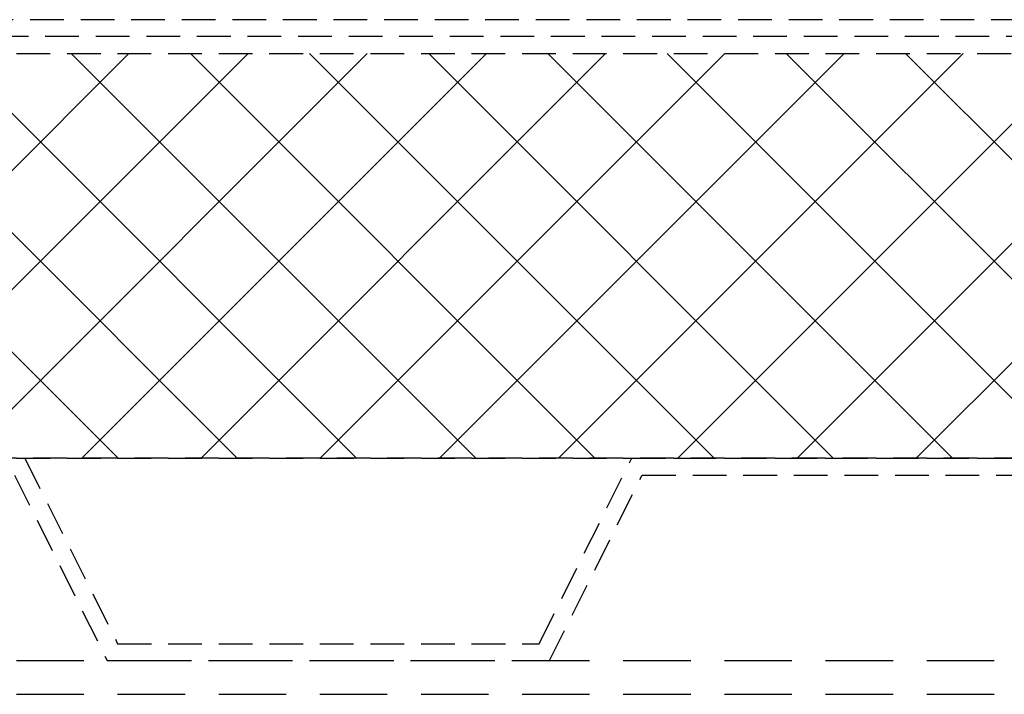
# Model space of a CAD drawing. Extents: x -1385 to -1066, y -169 to 37.
# Drawn here: x -1349 to -1342, y -103 to -98 of the extents above; entities that cross this region are included whole.
import ezdxf

# ---------------------------------------------------------------- set-up
doc = ezdxf.new("R2010")
doc.units = 0
doc.header["$MEASUREMENT"] = 0
doc.linetypes.add('DASHED', pattern=[0.75, 0.5, -0.25])
doc.linetypes.add('HIDDEN', pattern=[0.375, 0.25, -0.125])
doc.layers.add('Background', color=8, linetype='HIDDEN')
doc.layers.add('VELUX_Bldg.Construction', color=8, linetype='DASHED')

msp = doc.modelspace()

# ---------------------------------------------------------------- linework, layer by layer
at = {"layer": 'Background'}
for p, q in [((-1335.4923, -98.007), (-1364.3438, -98.007)), ((-1335.3803, -98.132), (-1364.3438, -98.132)), ((-1364.3438, -98.257), (-1335.2453, -98.257)), ((-1364.3438, -101.257), (-1334.3438, -101.257)), ((-1334.3438, -101.257), (-1364.3438, -101.257)), ((-1352.2811, -101.257), (-1349.2811, -101.257)), ((-1349.2811, -101.257), (-1348.5936, -102.632)), ((-1345.4686, -102.632), (-1344.7811, -101.257)), ((-1344.7811, -101.257), (-1341.7811, -101.257)), ((-1349.3584, -101.382), (-1348.6709, -102.757)), ((-1345.3914, -102.757), (-1344.7039, -101.382)), ((-1344.7039, -101.382), (-1341.8584, -101.382)), ((-1348.5936, -102.632), (-1345.4686, -102.632)), ((-1348.6709, -102.757), (-1345.3914, -102.757))]:
    msp.add_line(p, q, dxfattribs=at)
at = {"layer": 'Background', "linetype": 'Continuous'}
for p, q in [((-1348.5899, -101.257), (-1351.5899, -98.257)), ((-1351.5103, -101.257), (-1348.5103, -98.257)), ((-1347.7061, -101.257), (-1350.7061, -98.257)), ((-1350.6265, -101.257), (-1347.6265, -98.257)), ((-1346.8222, -101.257), (-1349.8222, -98.257)), ((-1349.7426, -101.257), (-1346.7426, -98.257)), ((-1345.9383, -101.257), (-1348.9383, -98.257)), ((-1348.8587, -101.257), (-1345.8587, -98.257)), ((-1345.0544, -101.257), (-1348.0544, -98.257)), ((-1347.9748, -101.257), (-1344.9748, -98.257)), ((-1344.1705, -101.257), (-1347.1705, -98.257)), ((-1347.0909, -101.257), (-1344.0909, -98.257)), ((-1343.2866, -101.257), (-1346.2866, -98.257)), ((-1346.207, -101.257), (-1343.207, -98.257)), ((-1342.4028, -101.257), (-1345.4028, -98.257)), ((-1345.3232, -101.257), (-1342.3232, -98.257)), ((-1341.5189, -101.257), (-1344.5189, -98.257)), ((-1344.4393, -101.257), (-1341.4393, -98.257)), ((-1340.635, -101.257), (-1343.635, -98.257)), ((-1343.5554, -101.257), (-1340.5554, -98.257)), ((-1339.7511, -101.257), (-1342.7511, -98.257)), ((-1342.6715, -101.257), (-1339.6715, -98.257))]:
    msp.add_line(p, q, dxfattribs=at)
at = {"layer": 'VELUX_Bldg.Construction', "color": 8}
for p, q in [((-1364.3438, -102.757), (-1270.024, -102.757)), ((-1364.3438, -103.007), (-1208.3438, -103.007))]:
    msp.add_line(p, q, dxfattribs=at)

doc.saveas('drawing.dxf')
